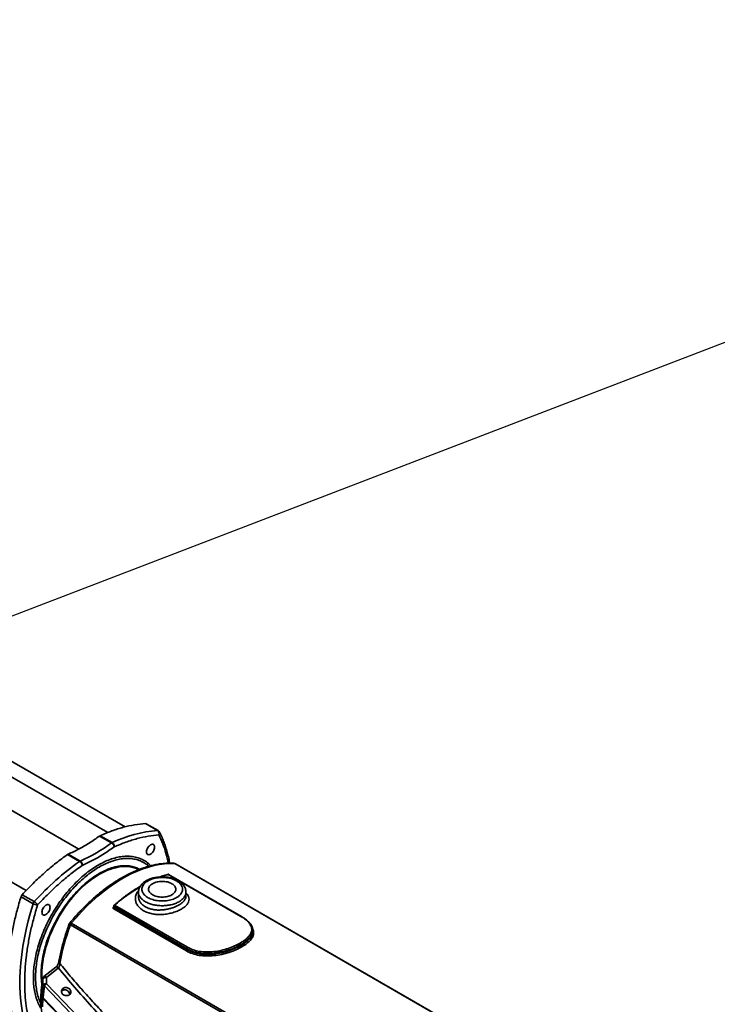
# Model space of a CAD drawing. Units: millimetres. Extents: x 30 to 576, y 39 to 402.
# Drawn here: x 468 to 499, y 154 to 198 of the extents above; entities that cross this region are included whole.
import ezdxf

# ---------------------------------------------------------------- set-up
doc = ezdxf.new("R2010")
doc.units = ezdxf.units.MM
doc.layers.add('NOTES', color=7, linetype='Continuous')
doc.dimstyles.new('SLDDIMSTYLE3', dxfattribs={"dimtxt": 0.18, "dimasz": 2.5, "dimexe": 0, "dimexo": 0.0625, "dimgap": 0, "dimtad": 0, "dimtih": 1, "dimtoh": 1, "dimdec": 0, "dimrnd": 1e-09, "dimzin": 0, "dimdsep": 46, "dimtxsty": 'Standard', "dimsah": 1, "dimcen": 0.09, "dimadec": 0, "dimazin": 0, "dimtfac": 2.5, "dimtdec": 0, "dimtofl": 0, "dimtmove": 0, "dimatfit": 3, "dimfxl": 1, "dimfrac": 2, "dimtolj": 1, "dimtzin": 0, "dimarcsym": 0})

msp = doc.modelspace()

# ---------------------------------------------------------------- linework, layer by layer
at = {"color": 7, "linetype": 'Continuous', "lineweight": 35}
for p, q in [((472.718, 162.0529), (452.4123, 173.7751)), ((452.1124, 173.2555), (471.9518, 161.8024)), ((470.6684, 161.0711), (451.8106, 171.9575)), ((468.3472, 159.2362), (459.0274, 164.6165)), ((474.1548, 161.8956), (473.6245, 162.2018)), ((473.6245, 162.2018), (473.6564, 162.1949)), ((474.1868, 161.8888), (473.6564, 162.1949)), ((471.6178, 161.6664), (471.5925, 161.6515)), ((471.5925, 161.6515), (472.1228, 161.3453)), ((471.6178, 161.6664), (472.1481, 161.3602)), ((472.1481, 161.3602), (472.1228, 161.3453)), ((470.2033, 160.8495), (470.178, 160.8352)), ((470.7083, 160.5291), (470.178, 160.8352)), ((470.7336, 160.5433), (470.2033, 160.8495)), ((470.7336, 160.5433), (470.7083, 160.5291)), ((489.041, 152.2863), (474.944, 160.4243)), ((474.6288, 159.9536), (477.8462, 158.0963)), ((477.8629, 158.0948), (474.6452, 159.9523)), ((468.1713, 159.0537), (468.7016, 158.7475)), ((473.3127, 159.1729), (473.3127, 158.9882)), ((475.4127, 158.988), (475.4127, 159.1729)), ((468.6477, 158.6542), (468.1174, 158.9604)), ((472.2336, 158.5878), (472.2339, 158.5881)), ((475.4755, 156.7277), (472.2581, 158.585)), ((475.4335, 156.5645), (472.2162, 158.4218)), ((472.2183, 158.5379), (472.2276, 158.5015)), ((472.2325, 158.5204), (475.4498, 156.6631)), ((472.2413, 158.486), (472.2325, 158.5204)), ((472.2413, 158.486), (475.4586, 156.6286)), ((478.3566, 157.4155), (478.3624, 157.4393)), ((478.3566, 157.4141), (478.3566, 157.369)), ((478.3629, 157.4154), (478.364, 157.4418)), ((475.4498, 156.6631), (475.4586, 156.6286)), ((469.6603, 155.8502), (469.1306, 155.4317)), ((469.7752, 155.812), (469.2452, 155.3936)), ((469.0808, 155.0473), (469.078, 155.3294)), ((469.2452, 155.3936), (469.2476, 155.1143)), ((469.2476, 155.1143), (474.8208, 149.2967)), ((469.151, 155.0217), (474.7242, 149.2042)), ((469.9405, 154.8208), (469.908, 154.7951)), ((469.028, 154.1791), (469.0434, 154.5284)), ((469.0864, 154.4668), (469.0715, 154.0935)), ((469.0864, 154.4668), (469.098, 154.4886)), ((469.0864, 154.4668), (474.4002, 148.9201)), ((469.098, 154.4886), (474.4117, 148.9419))]:
    msp.add_line(p, q, dxfattribs=at)
at = {"color": 8, "linetype": 'Continuous', "lineweight": 35}
for p, q in [((489.0349, 152.2828), (474.9199, 160.4313)), ((472.2134, 158.5221), (472.2207, 158.5284)), ((472.2234, 158.5181), (472.2134, 158.5221)), ((470.2985, 157.7147), (484.4645, 149.5368)), ((470.3407, 157.7877), (484.5019, 149.6126))]:
    msp.add_line(p, q, dxfattribs=at)
at = {"color": 7, "linetype": 'Continuous', "lineweight": 35, "flags": 128}
for points in [[(474.9199, 160.4313), (474.6963, 160.4346), (474.4669, 160.4209), (474.2325, 160.3902), (473.9936, 160.3424), (473.7509, 160.2779), (473.5051, 160.1967), (473.2569, 160.0991), (473.007, 159.9853), (472.756, 159.8557), (472.5046, 159.7106), (472.2536, 159.5504), (472.0037, 159.3756), (471.7555, 159.1867), (471.5097, 158.9841), (471.267, 158.7684), (471.0281, 158.5403), (470.7937, 158.3004), (470.5643, 158.0493), (470.3407, 157.7877)], [(473.329, 160.1682), (473.2236, 160.2153), (473.0836, 160.2608), (472.9363, 160.2905), (472.7824, 160.3043), (472.6227, 160.302), (472.458, 160.2838), (472.289, 160.2497), (472.1166, 160.1998), (472.0903, 160.1909)], [(468.6477, 158.6542), (468.5337, 158.2736), (468.4319, 157.8944), (468.3423, 157.5175), (468.2652, 157.1436), (468.2007, 156.7733), (468.1489, 156.4075), (468.1101, 156.0467), (468.0841, 155.6918), (468.0711, 155.3434), (468.0711, 155.0021), (468.0841, 154.6687), (468.1101, 154.3437), (468.1489, 154.0279), (468.2007, 153.7218), (468.2652, 153.426), (468.3423, 153.1411), (468.4319, 152.8676), (468.5337, 152.6061), (468.6477, 152.357)]]:
    msp.add_lwpolyline(points, dxfattribs=at)
at = {"color": 8, "linetype": 'Continuous', "lineweight": 35, "flags": 128}
for points in [[(474.9199, 160.4313), (474.8982, 160.4406), (474.8769, 160.4442)], [(472.0903, 160.1909), (471.9416, 160.1344), (471.7649, 160.0538), (471.5873, 159.9585), (471.4097, 159.8488), (471.233, 159.7253), (471.0581, 159.5887), (470.8857, 159.4395), (470.7167, 159.2786), (470.5519, 159.1066), (470.3922, 158.9245), (470.2384, 158.7331), (470.0911, 158.5333), (469.951, 158.3261), (469.819, 158.1126), (469.6956, 157.8938), (469.5814, 157.6707), (469.4769, 157.4444), (469.3828, 157.216), (469.2994, 156.9867), (469.2271, 156.7576), (469.1663, 156.5297), (469.1173, 156.3042), (469.0804, 156.0822), (469.0557, 155.8647), (469.0433, 155.6529), (469.0433, 155.4477), (469.0557, 155.2502), (469.0563, 155.2434)], [(474.2962, 159.8436), (474.3691, 159.8701), (474.6288, 159.9536)], [(470.2511, 157.7621), (470.2508, 157.7565), (470.2553, 157.7478), (470.265, 157.7377), (470.2796, 157.7265), (470.2985, 157.7147)], [(470.2758, 157.8051), (470.2806, 157.8082), (470.2903, 157.8086), (470.304, 157.8052), (470.321, 157.7982), (470.3407, 157.7877)], [(469.078, 155.3294), (469.0773, 155.3367), (469.0777, 155.3411)]]:
    msp.add_lwpolyline(points, dxfattribs=at)
at = {"color": 7, "linetype": 'Continuous', "lineweight": 35}
for centre, radius, start, end in [((474.6257, 156.1024), 5.8123, 94.64628, 115.23067), ((474.0541, 161.7545), 0.1733, 340.82568, 54.47835), ((467.9239, 167.0146), 7.0549, 293.46949, 306.52513), ((477.9383, 150.3642), 12.4739, 125.42305, 137.7728), ((474.9176, 160.3777), 0.0536, 60.42094, 87.49383), ((468.8888, 158.5773), 0.2531, 137.70615, 162.29385), ((468.8555, 159.0191), 0.4199, 240.34145, 269.3473), ((468.4896, 158.3853), 0.4197, 30.64586, 59.66346), ((472.3096, 158.5259), 0.0784, 131.08057, 177.06496), ((472.2699, 158.5296), 0.0385, 179.52716, 193.87175), ((479.4089, 154.2934), 9.7316, 159.41709, 169.82522), ((470.538, 157.6251), 0.2557, 140.50473, 159.49527), ((473.5848, 154.4083), 4.5901, 175.83371, 187.18888), ((470.0453, 154.6076), 0.2375, 9.34094, 116.18958)]:
    msp.add_arc(centre, radius, start, end, dxfattribs=at)
at = {"color": 8, "linetype": 'Continuous', "lineweight": 35}
for centre, radius, start, end in [((474.1596, 161.8403), 0.0556, 60.676, 94.93289), ((474.1397, 161.782), 0.1151, 312.81554, 22.1005), ((474.6137, 159.9298), 0.0282, 57.46456, 106.35651), ((474.6356, 159.9343), 0.0204, 61.82343, 109.39425), ((477.3212, 152.8035), 7.6851, 120.97524, 131.21012), ((472.2437, 158.5682), 0.0222, 49.27353, 115.98371), ((472.2456, 158.5455), 0.0284, 195.31295, 242.42028), ((474.832, 154.3343), 5.8395, 170.18818, 175.99775)]:
    msp.add_arc(centre, radius, start, end, dxfattribs=at)
at = {"color": 7, "linetype": 'Continuous', "lineweight": 35}
for points in [[(471.6178, 161.6664), (471.7902, 161.74), (472.1351, 161.8872), (472.6436, 162.0437), (473.1431, 162.1561), (473.464, 162.1866), (473.6245, 162.2018)], [(470.2033, 160.8495), (470.3572, 160.9196), (470.6652, 161.0599), (471.1306, 161.3286), (471.4385, 161.5438), (471.5925, 161.6515)], [(472.2428, 161.1707), (472.2394, 161.1864), (472.2325, 161.218), (472.2034, 161.2697), (472.1651, 161.3161), (472.1369, 161.3356), (472.1228, 161.3453)], [(472.1481, 161.3602), (472.1618, 161.3503), (472.1893, 161.3304), (472.2217, 161.2805), (472.2425, 161.2239), (472.2427, 161.1884), (472.2428, 161.1707)], [(473.8468, 161.2612), (473.8702, 161.2716), (473.9169, 161.2924), (473.9764, 161.279), (474.0161, 161.2338), (474.0301, 161.1607), (474.0161, 161.0717), (473.9764, 160.9801), (473.9169, 160.8998), (473.8468, 160.8432), (473.7766, 160.8189), (473.7172, 160.8304), (473.6774, 160.8761), (473.6635, 160.9491), (473.6774, 161.0382), (473.7172, 161.1294), (473.7766, 161.2114), (473.8234, 161.2446), (473.8468, 161.2612)], [(468.1713, 159.0537), (468.3317, 159.2238), (468.6527, 159.5639), (469.1521, 160.0281), (469.6606, 160.4587), (470.0056, 160.7097), (470.178, 160.8352)], [(470.8258, 160.3526), (470.8227, 160.3687), (470.8165, 160.4007), (470.7882, 160.4529), (470.7506, 160.4998), (470.7224, 160.5193), (470.7083, 160.5291)], [(470.7336, 160.5433), (470.7473, 160.5334), (470.7747, 160.5134), (470.8065, 160.4632), (470.8265, 160.4063), (470.826, 160.3705), (470.8258, 160.3526)], [(473.9364, 159.0492), (473.9101, 159.0662), (473.8574, 159.1002), (473.8023, 159.1613), (473.7675, 159.2269), (473.7559, 159.2953), (473.7676, 159.3636), (473.8021, 159.4293), (473.8582, 159.4899), (473.9336, 159.543), (474.0256, 159.5866), (474.1305, 159.6189), (474.2443, 159.6389), (474.3627, 159.6456), (474.4811, 159.6389), (474.5947, 159.6188), (474.7006, 159.587), (474.7596, 159.5566), (474.789, 159.5414)], [(474.789, 159.5414), (474.8154, 159.5244), (474.868, 159.4903), (474.9231, 159.4292), (474.9579, 159.3637), (474.9695, 159.2953), (474.9579, 159.2269), (474.9233, 159.1612), (474.8673, 159.1007), (474.7918, 159.0476), (474.6998, 159.004), (474.5949, 158.9716), (474.4811, 158.9517), (474.3627, 158.945), (474.2443, 158.9517), (474.1307, 158.9718), (474.0248, 159.0036), (473.9659, 159.034), (473.9364, 159.0492)], [(468.1174, 158.9604), (468.1239, 158.9774), (468.1368, 159.0114), (468.1598, 159.0396), (468.1713, 159.0537)], [(468.1174, 152.6632), (468.0569, 152.7944), (467.936, 153.0567), (467.7934, 153.4896), (467.6799, 153.9485), (467.5989, 154.4343), (467.55, 154.9439), (467.5337, 155.4748), (467.55, 156.0246), (467.5989, 156.5905), (467.6799, 157.1699), (467.7934, 157.7598), (467.936, 158.3574), (468.0569, 158.7594), (468.1174, 158.9604)], [(469.2218, 158.5912), (469.2452, 158.6016), (469.2919, 158.6224), (469.3514, 158.6091), (469.3911, 158.5638), (469.4051, 158.4907), (469.3911, 158.4017), (469.3514, 158.3101), (469.2919, 158.2299), (469.2218, 158.1733), (469.1516, 158.1489), (469.0922, 158.1604), (469.0524, 158.2062), (469.0385, 158.2791), (469.0524, 158.3683), (469.0922, 158.4594), (469.1516, 158.5414), (469.1984, 158.5746), (469.2218, 158.5912)], [(472.2162, 158.4218), (472.2205, 158.4262), (472.2291, 158.4351), (472.2383, 158.4529), (472.2432, 158.4712), (472.242, 158.481), (472.2413, 158.486)], [(475.4586, 156.6286), (475.4593, 156.6237), (475.4606, 156.6138), (475.4556, 156.5956), (475.4465, 156.5778), (475.4378, 156.5689), (475.4335, 156.5645)], [(475.4498, 156.6631), (475.4492, 156.668), (475.4479, 156.678), (475.4529, 156.6964), (475.4623, 156.7144), (475.4711, 156.7232), (475.4755, 156.7277)], [(469.2476, 155.1143), (469.2389, 155.1079), (469.2215, 155.0952), (469.1956, 155.0719), (469.1712, 155.047), (469.1577, 155.0301), (469.151, 155.0217)], [(469.098, 154.4886), (469.0838, 154.4944), (469.0554, 154.5061), (469.0474, 154.521), (469.0434, 154.5284)]]:
    msp.add_open_spline(points, degree=3, dxfattribs=at)
for points, knots in [([(474.2179, 161.6976), (474.0601, 161.6827), (473.7443, 161.6527), (473.2525, 161.542), (472.7518, 161.3879), (472.4123, 161.243), (472.2428, 161.1707)], [0, 0, 0, 0, 0.2496228, 0.5, 0.7503772, 1, 1, 1, 1]), ([(474.2459, 161.8251), (474.2456, 161.826), (474.2404, 161.8411), (474.221, 161.8649), (474.1974, 161.8806), (474.1863, 161.8879)], [0, 0, 0, 0, 0.0327381, 0.5444337, 1, 1, 1, 1]), ([(474.6971, 160.4471), (474.6905, 160.4828), (474.6676, 160.6069), (474.6182, 160.8116), (474.549, 161.0609), (474.4695, 161.3019), (474.3798, 161.5337), (474.3049, 161.708), (474.2569, 161.8016), (474.2452, 161.8243)], [0, 0, 0, 0, 0.0703071, 0.2445664, 0.4190528, 0.5937828, 0.7687797, 0.9440744, 1, 1, 1, 1]), ([(472.2428, 161.1707), (472.0858, 161.0609), (471.7717, 160.8413), (471.2969, 160.5672), (470.9828, 160.4242), (470.8258, 160.3526)], [0, 0, 0, 0, 0.3332768, 0.6667171, 1, 1, 1, 1]), ([(469.0002, 154.2398), (468.9852, 154.268), (468.931, 154.3699), (468.8648, 154.5712), (468.8023, 154.8355), (468.7668, 155.1142), (468.755, 155.4043), (468.7668, 155.708), (468.8026, 156.0277), (468.8638, 156.3641), (468.9527, 156.7171), (469.0694, 157.0805), (469.2136, 157.4491), (469.384, 157.8172), (469.5786, 158.1789), (469.7945, 158.5283), (470.0281, 158.8599), (470.2752, 159.1691), (470.5316, 159.4518), (470.7929, 159.7052), (471.0535, 159.9265), (471.3125, 160.1173), (471.5696, 160.2793), (471.8268, 160.4142), (472.0858, 160.5224), (472.3464, 160.6021), (472.6077, 160.6503), (472.8641, 160.6636), (473.1111, 160.6396), (473.3451, 160.5783), (473.5592, 160.4755), (473.7023, 160.3854), (473.7662, 160.3202), (473.7733, 160.3128)], [0, 0, 0, 0, 0.0130543, 0.0470664, 0.0802366, 0.1119242, 0.1436142, 0.1753018, 0.2069917, 0.2401619, 0.274174, 0.3088911, 0.3441564, 0.3797968, 0.4156277, 0.4514587, 0.4870991, 0.5223644, 0.5570815, 0.5910936, 0.6242637, 0.6559514, 0.6876413, 0.719329, 0.7510189, 0.7841891, 0.8182012, 0.8529183, 0.8881835, 0.9238239, 0.9596549, 0.9954859, 1, 1, 1, 1]), ([(470.8258, 160.3526), (470.6563, 160.2293), (470.3168, 159.9823), (469.8161, 159.5583), (469.3243, 159.1011), (469.0084, 158.7664), (468.8507, 158.5992)], [0, 0, 0, 0, 0.2496228, 0.5, 0.7503772, 1, 1, 1, 1]), ([(474.8766, 160.4427), (474.8356, 160.445), (474.7292, 160.451), (474.5527, 160.4459), (474.3482, 160.4291), (474.1399, 160.3987), (473.9287, 160.3556), (473.7149, 160.2996), (473.4991, 160.2309), (473.2817, 160.1498), (473.0631, 160.0564), (472.8438, 159.9509), (472.6243, 159.8336), (472.405, 159.7049), (472.1864, 159.565), (471.9689, 159.4142), (471.7531, 159.2529), (471.5392, 159.0814), (471.3279, 158.9003), (471.1195, 158.7099), (470.9146, 158.5107), (470.7136, 158.3035), (470.5174, 158.0882), (470.3716, 157.9217), (470.293, 157.8249), (470.2764, 157.8046)], [0, 0, 0, 0, 0.0286543, 0.0742509, 0.1199266, 0.1656681, 0.211461, 0.2572911, 0.3031452, 0.349012, 0.3948816, 0.4407458, 0.4865966, 0.5324274, 0.5782334, 0.6240097, 0.6697512, 0.7154518, 0.7611035, 0.8066957, 0.8522133, 0.8976337, 0.9429217, 0.9880196, 1, 1, 1, 1]), ([(474.9434, 160.4238), (474.9346, 160.4286), (474.914, 160.44), (474.8906, 160.4425), (474.8771, 160.444)], [0, 0, 0, 0, 0.42577359, 1, 1, 1, 1]), ([(469.0064, 155.5494), (469.01, 155.6718), (469.0175, 155.9197), (469.0789, 156.3214), (469.1717, 156.7094), (469.2895, 157.076), (469.4209, 157.4122), (469.5764, 157.7478), (469.7539, 158.0777), (469.9508, 158.3963), (470.1638, 158.6988), (470.3891, 158.9807), (470.6478, 159.266), (470.9373, 159.5403), (471.2546, 159.7944), (471.4654, 159.9247), (471.5696, 159.9891)], [0, 0, 0, 0, 0.0776322, 0.1571215, 0.2399518, 0.3037756, 0.3686072, 0.4341284, 0.5, 0.5658716, 0.6313928, 0.6962244, 0.7600482, 0.8428826, 0.9223719, 1, 1, 1, 1]), ([(474.6061, 159.9555), (474.5699, 159.9453), (474.4622, 159.9149), (474.3437, 159.875), (474.2612, 159.842), (474.2514, 159.8381)], [0, 0, 0, 0, 0.3089562, 0.9180741, 1, 1, 1, 1]), ([(474.6452, 159.9522), (474.6446, 159.9526), (474.6399, 159.9557), (474.6291, 159.9587), (474.616, 159.96), (474.6087, 159.9572), (474.6066, 159.9563)], [0, 0, 0, 0, 0.0497911, 0.4201211, 0.8296747, 1, 1, 1, 1]), ([(474.3627, 159.8424), (474.3193, 159.8415), (474.2583, 159.8402), (474.169, 159.8317), (474.0937, 159.8216), (474.0062, 159.8049), (473.9175, 159.7824), (473.8289, 159.7536), (473.7427, 159.7184), (473.6607, 159.677), (473.5842, 159.6294), (473.5147, 159.5757), (473.4532, 159.5161), (473.4012, 159.4508), (473.3596, 159.3803), (473.3303, 159.3049), (473.3143, 159.2357), (473.3144, 159.1919), (473.3145, 159.175)], [0, 0, 0, 0, 0.0814842, 0.1147191, 0.1696465, 0.2263432, 0.2868383, 0.3496025, 0.414067, 0.4798019, 0.5465272, 0.6140073, 0.6819705, 0.7501891, 0.818515, 0.8870492, 0.9562993, 1, 1, 1, 1]), ([(474.9991, 158.9279), (474.9691, 158.9119), (474.9076, 158.8791), (474.7994, 158.839), (474.6786, 158.8067), (474.5471, 158.7847), (474.4093, 158.7743), (474.2698, 158.7764), (474.1335, 158.7908), (474.0052, 158.8164), (473.8884, 158.8516), (473.7852, 158.8947), (473.6953, 158.9443), (473.6173, 159.0011), (473.5518, 159.0656), (473.5015, 159.1377), (473.4699, 159.2151), (473.4591, 159.2953), (473.4699, 159.3755), (473.5015, 159.4529), (473.5518, 159.525), (473.6173, 159.5895), (473.6953, 159.6463), (473.7852, 159.6959), (473.8884, 159.739), (474.0052, 159.7742), (474.1335, 159.7998), (474.2698, 159.8142), (474.4093, 159.8162), (474.5471, 159.8059), (474.6786, 159.7839), (474.7994, 159.7515), (474.9076, 159.7115), (474.9691, 159.6787), (474.9991, 159.6627)], [0, 0, 0, 0, 0.0288885, 0.0591592, 0.0905863, 0.1228769, 0.1556824, 0.1886192, 0.2212945, 0.2533336, 0.2844046, 0.3142362, 0.3432055, 0.3721686, 0.4028533, 0.4346039, 0.4671071, 0.5, 0.5328929, 0.5653961, 0.5971467, 0.6278314, 0.6568007, 0.6857638, 0.7155954, 0.7466664, 0.7787055, 0.8113808, 0.8443176, 0.8771231, 0.9094137, 0.9408408, 0.9711115, 1, 1, 1, 1]), ([(475.4109, 159.1706), (475.4114, 159.1812), (475.4133, 159.2203), (475.4003, 159.2863), (475.3728, 159.366), (475.3313, 159.4408), (475.2769, 159.5114), (475.2103, 159.5766), (475.133, 159.6354), (475.0469, 159.6871), (474.9537, 159.7314), (474.8557, 159.768), (474.7566, 159.7964), (474.6623, 159.8164), (474.5775, 159.8294), (474.4952, 159.8378), (474.4248, 159.8418), (474.3787, 159.8422), (474.3627, 159.8424)], [0, 0, 0, 0, 0.0271375, 0.1009062, 0.1706983, 0.2420431, 0.314944, 0.3888722, 0.4630668, 0.5368766, 0.6097047, 0.6811401, 0.7502022, 0.8138703, 0.867702, 0.9135946, 0.9701192, 1, 1, 1, 1]), ([(474.9991, 159.6627), (475.0359, 159.6391), (475.1116, 159.5905), (475.1948, 159.5016), (475.2501, 159.4018), (475.2691, 159.2953), (475.2501, 159.1888), (475.1948, 159.089), (475.1116, 159.0001), (475.0359, 158.9515), (474.9991, 158.9279)], [0, 0, 0, 0, 0.116516, 0.2400113, 0.3686408, 0.5, 0.6313592, 0.7599887, 0.883484, 1, 1, 1, 1]), ([(473.3862, 159.4214), (473.3184, 159.381), (473.1773, 159.2969), (472.9635, 159.1551), (472.7451, 159), (472.5284, 158.8337), (472.358, 158.6959), (472.2608, 158.6103), (472.2342, 158.587)], [0, 0, 0, 0, 0.1744652, 0.363344, 0.552129, 0.7408016, 0.9293372, 1, 1, 1, 1]), ([(468.8507, 158.5992), (468.7923, 158.4052), (468.675, 158.0156), (468.5354, 157.4338), (468.4229, 156.8539), (468.3418, 156.2803), (468.2926, 155.7168), (468.2761, 155.1686), (468.2926, 154.6394), (468.3418, 154.1329), (468.4229, 153.6528), (468.5354, 153.2028), (468.675, 152.7823), (468.7923, 152.528), (468.8507, 152.4015)], [0, 0, 0, 0, 0.0817288, 0.1641582, 0.2472415, 0.3312486, 0.4155188, 0.5, 0.5844782, 0.6687485, 0.7527585, 0.8358389, 0.9182698, 1, 1, 1, 1]), ([(472.2345, 158.5875), (472.2323, 158.5858), (472.2253, 158.5806), (472.2188, 158.5671), (472.2158, 158.5516), (472.2176, 158.5421), (472.2183, 158.5382)], [0, 0, 0, 0, 0.1495995, 0.4735702, 0.7852299, 1, 1, 1, 1]), ([(472.2162, 158.4218), (472.2079, 158.428), (472.1915, 158.4405), (472.1838, 158.4679), (472.1901, 158.497), (472.2057, 158.5137), (472.2134, 158.5221)], [0, 0, 0, 0, 0.2513013, 0.5013507, 0.7509324, 1, 1, 1, 1]), ([(470.2517, 157.7619), (470.2417, 157.7356), (470.1993, 157.624), (470.1314, 157.4255), (470.0481, 157.166), (469.9726, 156.9042), (469.9042, 156.6411), (469.8447, 156.378), (469.8056, 156.1877), (469.7891, 156.0862), (469.7867, 156.0714)], [0, 0, 0, 0, 0.046352, 0.1968112, 0.3493293, 0.5034948, 0.6589934, 0.8155814, 0.9730677, 1, 1, 1, 1]), ([(470.2766, 157.8052), (470.2758, 157.8045), (470.2636, 157.7936), (470.2545, 157.7775), (470.2512, 157.762), (470.2511, 157.7614)], [0, 0, 0, 0, 0.0646288, 0.9655722, 1, 1, 1, 1]), ([(475.4755, 156.7277), (475.5566, 156.6872), (475.7191, 156.6061), (476.0105, 156.539), (476.3227, 156.5137), (476.6476, 156.5315), (476.9716, 156.5868), (477.2829, 156.6732), (477.5702, 156.7837), (477.8236, 156.9116), (478.0341, 157.0515), (478.1936, 157.1989), (478.2951, 157.3508), (478.3336, 157.5048), (478.3066, 157.659), (478.2139, 157.811), (478.0634, 157.9595), (477.9185, 158.0507), (477.8462, 158.0963)], [0, 0, 0, 0, 0.0622684, 0.1245729, 0.1869442, 0.2494018, 0.3119511, 0.3745826, 0.4372752, 0.5, 0.5627248, 0.6254174, 0.6880489, 0.7505982, 0.8130558, 0.8754271, 0.9377316, 1, 1, 1, 1]), ([(478.364, 157.4418), (478.3653, 157.4591), (478.3686, 157.5038), (478.3558, 157.5761), (478.3265, 157.6596), (478.2775, 157.7451), (478.2082, 157.8321), (478.1168, 157.92), (478.0039, 158.0082), (477.912, 158.0644), (477.8653, 158.093)], [0, 0, 0, 0, 0.0731121, 0.1891694, 0.3107791, 0.4378619, 0.5703468, 0.7082015, 0.8514118, 1, 1, 1, 1]), ([(478.3591, 157.4185), (478.3595, 157.4169), (478.3611, 157.4105), (478.3586, 157.404), (478.3566, 157.399)], [0, 0, 0, 0, 0.23505041, 1, 1, 1, 1]), ([(478.3566, 157.3689), (478.3577, 157.3767), (478.3598, 157.3922), (478.3619, 157.4077), (478.3629, 157.4155)], [0, 0, 0, 0, 0.4999932, 1, 1, 1, 1]), ([(469.7861, 156.0713), (469.7824, 156.0546), (469.7744, 156.0189), (469.7488, 155.9592), (469.7106, 155.8965), (469.6774, 155.8659), (469.6602, 155.8501)], [0, 0, 0, 0, 0.2102527, 0.4513855, 0.716945, 1, 1, 1, 1]), ([(469.8303, 156.0125), (469.8307, 155.9935), (469.8315, 155.9559), (469.8214, 155.9002), (469.8037, 155.8491), (469.7845, 155.8241), (469.7752, 155.812)], [0, 0, 0, 0, 0.2645473, 0.5223844, 0.768465, 1, 1, 1, 1]), ([(469.8303, 156.0125), (469.9854, 155.8255), (470.3047, 155.4407), (470.8122, 154.8558), (471.3386, 154.2685), (471.8775, 153.6878), (472.4185, 153.1231), (472.9628, 152.5724), (473.5034, 152.0414), (474.054, 151.5156), (474.6081, 151.0016), (475.1662, 150.4982), (475.7129, 150.0183), (476.2597, 149.5503), (476.6294, 149.2445), (476.8116, 149.0938)], [0, 0, 0, 0, 0.0753263, 0.1550382, 0.239138, 0.3181176, 0.3982021, 0.4784854, 0.5544526, 0.6288867, 0.7097092, 0.7834424, 0.8560408, 0.9290707, 1, 1, 1, 1]), ([(469.7752, 155.812), (470.0117, 155.5267), (470.4883, 154.9515), (471.2417, 154.1005), (472.0204, 153.2597), (472.8237, 152.4333), (473.6419, 151.6255), (474.2053, 151.0993), (474.4862, 150.837)], [0, 0, 0, 0, 0.1640295, 0.3306573, 0.5000011, 0.6662617, 0.833651, 1, 1, 1, 1]), ([(469.0788, 155.3414), (469.0731, 155.3096), (469.0539, 155.2026), (469.031, 155.0231), (469.0129, 154.8585), (469.0081, 154.7696), (469.0072, 154.7527)], [0, 0, 0, 0, 0.1584434, 0.5339787, 0.9111922, 1, 1, 1, 1]), ([(469.078, 155.3294), (469.0832, 155.3386), (469.0941, 155.3579), (469.1352, 155.3804), (469.1886, 155.3942), (469.2268, 155.3938), (469.2452, 155.3936)], [0, 0, 0, 0, 0.2407416, 0.5, 0.7592584, 1, 1, 1, 1]), ([(469.1322, 155.4308), (469.1278, 155.4279), (469.1093, 155.4155), (469.0889, 155.3839), (469.0816, 155.3544), (469.0783, 155.3413)], [0, 0, 0, 0, 0.1485555, 0.6199654, 1, 1, 1, 1]), ([(469.2476, 155.1143), (469.229, 155.1142), (469.1904, 155.114), (469.1367, 155.0993), (469.0959, 155.076), (469.0857, 155.0566), (469.0808, 155.0473)], [0, 0, 0, 0, 0.2405422, 0.5, 0.7594578, 1, 1, 1, 1]), ([(469.0434, 154.5284), (469.0477, 154.6114), (469.0566, 154.7808), (469.0726, 154.9572), (469.0808, 155.0473)], [0, 0, 0, 0, 0.4896861, 1, 1, 1, 1]), ([(469.0808, 155.0473), (469.0829, 155.0452), (469.0872, 155.0409), (469.1027, 155.0342), (469.1237, 155.0276), (469.142, 155.0237), (469.151, 155.0217)], [0, 0, 0, 0, 0.246866, 0.5, 0.753134, 1, 1, 1, 1]), ([(469.151, 155.0217), (469.1397, 154.9273), (469.1182, 154.7458), (469.1045, 154.572), (469.098, 154.4886)], [0, 0, 0, 0, 0.5203864, 1, 1, 1, 1]), ([(470.2749, 154.8748), (470.2884, 154.8577), (470.3156, 154.8235), (470.3297, 154.763), (470.3217, 154.7037), (470.2906, 154.6508), (470.2395, 154.6106), (470.1739, 154.588), (470.1015, 154.5861), (470.0313, 154.6051), (469.9849, 154.634), (469.9477, 154.6694), (469.9192, 154.7109), (469.9042, 154.7709), (469.9125, 154.8307), (469.9436, 154.8838), (469.9947, 154.9242), (470.0603, 154.9466), (470.1325, 154.9482), (470.2024, 154.9289), (470.2491, 154.9001), (470.27, 154.8796), (470.2749, 154.8748)], [0, 0, 0, 0, 0.0527111, 0.1054112, 0.15843, 0.2121581, 0.2666135, 0.3215054, 0.3763124, 0.4305043, 0.483822, 0.4999988, 0.5526147, 0.6052166, 0.6582208, 0.712063, 0.7666579, 0.8215832, 0.8762828, 0.9303299, 0.9836054, 1, 1, 1, 1]), ([(469.9104, 154.7872), (469.921, 154.7992), (469.9452, 154.8267), (470.0095, 154.8454), (470.0866, 154.8425), (470.1635, 154.8144), (470.2268, 154.7662), (470.2693, 154.7054), (470.2733, 154.6639), (470.2752, 154.6435)], [0, 0, 0, 0, 0.1155933, 0.2640342, 0.4124751, 0.560916, 0.7093569, 0.8577978, 1, 1, 1, 1]), ([(469.0434, 154.5284), (469.0465, 154.5173), (469.0513, 154.5005), (469.069, 154.4801), (469.0806, 154.4712), (469.0864, 154.4668)], [0, 0, 0, 0, 0.4990357, 0.75145777, 1, 1, 1, 1])]:
    msp.add_open_spline(points, degree=3, knots=knots, dxfattribs=at)
at = {"color": 8, "linetype": 'Continuous', "lineweight": 35}
for points, knots in [([(474.6394, 160.4459), (474.6043, 160.5968), (474.5344, 160.8982), (474.3932, 161.3165), (474.2761, 161.5709), (474.2179, 161.6976)], [0, 0, 0, 0, 0.3348484, 0.6688438, 1, 1, 1, 1]), ([(468.6624, 155.3916), (468.6647, 155.4932), (468.6693, 155.6989), (468.7072, 156.0264), (468.7698, 156.3714), (468.8607, 156.7319), (468.98, 157.1032), (469.1272, 157.4793), (469.3011, 157.855), (469.5, 158.2245), (469.7203, 158.581), (469.9586, 158.9195), (470.2111, 159.2354), (470.4727, 159.524), (470.7394, 159.7828), (471.0071, 160.0103), (471.2721, 160.2053), (471.5347, 160.3707), (471.796, 160.5079), (472.0615, 160.6189), (472.329, 160.7006), (472.5959, 160.7497), (472.8576, 160.7632), (473.1097, 160.7387), (473.3486, 160.6757), (473.5679, 160.5721), (473.7386, 160.4585), (473.8258, 160.3663), (473.856, 160.3345)], [0, 0, 0, 0, 0.03609013, 0.07306428, 0.11088392, 0.15014701, 0.18997597, 0.23032071, 0.27130693, 0.31240393, 0.35355665, 0.39438001, 0.43483317, 0.47486352, 0.51368143, 0.55174766, 0.58901836, 0.62469884, 0.6609047, 0.69759834, 0.73593331, 0.77495925, 0.81462892, 0.85523713, 0.89611726, 0.93721511, 0.97831062, 1, 1, 1, 1]), ([(471.5696, 159.9891), (471.6738, 160.045), (471.8847, 160.1582), (472.202, 160.2704), (472.4915, 160.3303), (472.7502, 160.3438), (472.9752, 160.3214), (473.1822, 160.2692), (473.3042, 160.2072), (473.362, 160.1778)], [0, 0, 0, 0, 0.1573822, 0.3185293, 0.4864496, 0.6158383, 0.74727, 0.8800999, 1, 1, 1, 1]), ([(473.5322, 158.3458), (473.4798, 158.3803), (473.375, 158.4494), (473.264, 158.5799), (473.1934, 158.7229), (473.1674, 158.8737), (473.1893, 159.0233), (473.2396, 159.1453), (473.2971, 159.2085), (473.3167, 159.2301)], [0, 0, 0, 0, 0.1546064, 0.3089898, 0.4629662, 0.616405, 0.7691074, 0.9212341, 1, 1, 1, 1]), ([(475.1052, 158.7442), (475.0538, 158.7177), (474.9511, 158.6648), (474.7668, 158.6094), (474.569, 158.5744), (474.3627, 158.5628), (474.1566, 158.5745), (473.9583, 158.6092), (473.7756, 158.6656), (473.6154, 158.7414), (473.4843, 158.8339), (473.3856, 158.9394), (473.3293, 159.0537), (473.306, 159.134), (473.3129, 159.174), (473.313, 159.1746)], [0, 0, 0, 0, 0.0832282, 0.1664565, 0.2496847, 0.332913, 0.4161412, 0.4993694, 0.5825977, 0.6658259, 0.7490541, 0.8322824, 0.9155106, 0.9987389, 1, 1, 1, 1]), ([(475.4127, 159.1343), (475.4275, 159.1205), (475.481, 159.0702), (475.5305, 158.9774), (475.5575, 158.8594), (475.5372, 158.7412), (475.4721, 158.6258), (475.3637, 158.5161), (475.2165, 158.4156), (475.0368, 158.3273), (474.8309, 158.2559), (474.6075, 158.2045), (474.375, 158.1767), (474.1421, 158.1752), (473.9179, 158.2024), (473.7085, 158.2569), (473.591, 158.3161), (473.5322, 158.3458)], [0, 0, 0, 0, 0.0265989, 0.0966154, 0.1663803, 0.2358682, 0.3050863, 0.3741035, 0.4430031, 0.5118805, 0.5808643, 0.6501018, 0.7195923, 0.7893636, 0.859383, 0.9296392, 1, 1, 1, 1]), ([(475.4124, 159.171), (475.4086, 159.1319), (475.4008, 159.0532), (475.3382, 158.9395), (475.2428, 158.8331), (475.151, 158.7738), (475.1052, 158.7442)], [0, 0, 0, 0, 0.2471481, 0.4980987, 0.7490494, 1, 1, 1, 1]), ([(473.6202, 158.5173), (473.5757, 158.5466), (473.4837, 158.6072), (473.4042, 158.703), (473.3567, 158.7873), (473.3333, 158.8481), (473.3163, 158.916), (473.3141, 158.9611), (473.3127, 158.9881)], [0, 0, 0, 0, 0.2418985, 0.4994392, 0.6178921, 0.7497015, 0.8497811, 1, 1, 1, 1]), ([(475.4127, 158.9879), (475.412, 158.9731), (475.4107, 158.9475), (475.4013, 158.9086), (475.3879, 158.8726), (475.3653, 158.8297), (475.333, 158.7838), (475.2883, 158.7352), (475.2272, 158.6811), (475.1435, 158.6217), (475.031, 158.5593), (474.9041, 158.5036), (474.7889, 158.464), (474.6903, 158.4364), (474.6089, 158.4172), (474.5272, 158.4018), (474.4622, 158.3923), (474.3925, 158.3841), (474.3316, 158.3791), (474.2679, 158.3767), (474.2275, 158.3761), (474.1914, 158.3764), (474.134, 158.378), (474.0565, 158.3836), (473.9594, 158.3974), (473.8505, 158.4211), (473.7334, 158.4583), (473.6574, 158.498), (473.6202, 158.5173)], [0, 0, 0, 0, 0.0362252, 0.0624372, 0.0954096, 0.1249814, 0.1692135, 0.210887, 0.2500107, 0.3124947, 0.3749247, 0.4373532, 0.4998109, 0.5306609, 0.5649062, 0.602548, 0.6317281, 0.6444227, 0.6874884, 0.7056394, 0.7221172, 0.7369218, 0.7500532, 0.7930372, 0.8338323, 0.8750738, 0.9390688, 1, 1, 1, 1]), ([(472.2413, 158.486), (472.2369, 158.489), (472.23, 158.4939), (472.2285, 158.5011), (472.228, 158.5038)], [0, 0, 0, 0, 0.6301957, 1, 1, 1, 1]), ([(477.8462, 158.0963), (477.8507, 158.0971), (477.8581, 158.0984), (477.8629, 158.094), (477.8648, 158.0923)], [0, 0, 0, 0, 0.60137, 1, 1, 1, 1]), ([(478.3589, 157.5411), (478.3627, 157.5354), (478.4008, 157.4771), (478.4105, 157.3643), (478.3805, 157.2048), (478.277, 157.0472), (478.1135, 156.8939), (477.8948, 156.7483), (477.6302, 156.6149), (477.3294, 156.4999), (477.0031, 156.4103), (476.6636, 156.3536), (476.3232, 156.3363), (475.996, 156.3643), (475.6903, 156.436), (475.5191, 156.5216), (475.4335, 156.5645)], [0, 0, 0, 0, 0.00829779, 0.0846838, 0.16096014, 0.23713842, 0.31324411, 0.3893115, 0.4653789, 0.54148459, 0.61766286, 0.69393921, 0.77032521, 0.84681506, 0.92338555, 1, 1, 1, 1]), ([(475.4498, 156.6631), (475.5335, 156.6213), (475.7008, 156.5378), (476.0005, 156.4687), (476.3213, 156.4426), (476.6549, 156.461), (476.9872, 156.5178), (477.3061, 156.6064), (477.6002, 156.7196), (477.8591, 156.8504), (478.0744, 156.9932), (478.2351, 157.1436), (478.3352, 157.2852), (478.3502, 157.3765), (478.3566, 157.4155)], [0, 0, 0, 0, 0.0852343, 0.1704672, 0.2556914, 0.3408924, 0.4260543, 0.5111683, 0.5962389, 0.6812838, 0.7663286, 0.8513993, 0.9365133, 1, 1, 1, 1]), ([(478.3499, 157.3693), (478.3442, 157.332), (478.3307, 157.2425), (478.2331, 157.1026), (478.0739, 156.9522), (477.8592, 156.8095), (477.6003, 156.679), (477.3061, 156.5666), (476.9876, 156.4791), (476.6563, 156.4239), (476.3244, 156.407), (476.0057, 156.4342), (475.7081, 156.5039), (475.5418, 156.587), (475.4586, 156.6286)], [0, 0, 0, 0, 0.0609921, 0.1463708, 0.2317902, 0.3172344, 0.4026787, 0.4880981, 0.5734768, 0.6588132, 0.744119, 0.8294114, 0.9147038, 1, 1, 1, 1]), ([(478.2444, 157.7055), (478.253, 157.6976), (478.3048, 157.6504), (478.3277, 157.6012), (478.3467, 157.5602)], [0, 0, 0, 0, 0.16638006, 1, 1, 1, 1]), ([(478.3642, 157.4472), (478.3652, 157.4499), (478.367, 157.455), (478.3656, 157.4602), (478.3649, 157.4626)], [0, 0, 0, 0, 0.5334791, 1, 1, 1, 1]), ([(469.7881, 156.0711), (469.7872, 156.0692), (469.782, 156.0595), (469.7944, 156.0378), (469.8183, 156.0209), (469.8303, 156.0125)], [0, 0, 0, 0, 0.1061828, 0.5530914, 1, 1, 1, 1]), ([(469.0426, 155.1035), (469.0364, 155.1354), (469.0097, 155.2735), (469.0078, 155.4295), (469.0064, 155.5494)], [0, 0, 0, 0, 0.2313981, 1, 1, 1, 1]), ([(469.6605, 155.8499), (469.6609, 155.8504), (469.6649, 155.8555), (469.6779, 155.8586), (469.6986, 155.8581), (469.7231, 155.8495), (469.7492, 155.8344), (469.7665, 155.8195), (469.7752, 155.812)], [0, 0, 0, 0, 0.0198066, 0.21575738, 0.4121539, 0.60829408, 0.80408707, 1, 1, 1, 1]), ([(469.0179, 154.005), (469.0061, 154.021), (468.9454, 154.1039), (468.8616, 154.2827), (468.7691, 154.5365), (468.7073, 154.8086), (468.6693, 155.0922), (468.6647, 155.2918), (468.6624, 155.3916)], [0, 0, 0, 0, 0.0478129, 0.2478236, 0.4437729, 0.6348715, 0.8174325, 1, 1, 1, 1]), ([(469.2452, 155.3936), (469.2359, 155.4015), (469.2184, 155.4163), (469.1921, 155.4312), (469.1685, 155.4397), (469.1481, 155.4403), (469.1354, 155.4372), (469.1315, 155.432), (469.131, 155.4313)], [0, 0, 0, 0, 0.2067007, 0.3877483, 0.5864743, 0.7755075, 0.9696655, 1, 1, 1, 1])]:
    msp.add_open_spline(points, degree=3, knots=knots, dxfattribs=at)

# ---------------------------------------------------------------- leaders
at = {"layer": 'NOTES'}
msp.add_leader([(456.5515, 167.0986), (536.3852, 197.7704)], dimstyle='SLDDIMSTYLE3', dxfattribs=at)

doc.saveas('drawing.dxf')
